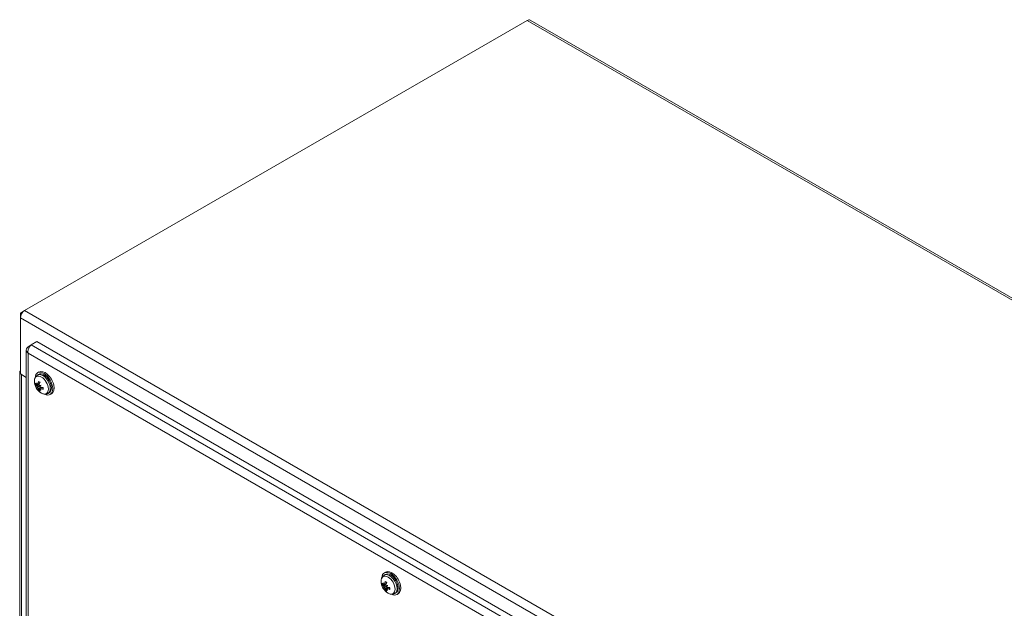
# Model space of a CAD drawing. Units: inches. Extents: x 12 to 175, y 21 to 112.
# Drawn here: x 141 to 158, y 90 to 100 of the extents above; entities that cross this region are included whole.
import ezdxf

# ---------------------------------------------------------------- set-up
doc = ezdxf.new("R2010")
doc.units = ezdxf.units.IN
doc.header["$LTSCALE"] = 11.111111
doc.header["$MEASUREMENT"] = 0
doc.layers.add('Visible (ANSI)', color=7, linetype='Continuous', lineweight=5)
doc.layers.add('Visible Narrow (ANSI)', color=7, linetype='Continuous', lineweight=5)

msp = doc.modelspace()

# ---------------------------------------------------------------- linework, layer by layer
at = {"layer": 'Visible (ANSI)'}
for p, q in [((140.794, 95.375), (149.572, 100.444)), ((175.065, 85.761), (149.625, 100.449)), ((140.794, 95.375), (140.72, 95.332)), ((140.72, 95.332), (140.72, 95.247)), ((140.741, 95.32), (140.72, 95.332)), ((140.72, 94.267), (140.72, 95.247)), ((140.906, 94.774), (140.853, 94.743)), ((140.906, 94.774), (141.008, 94.833)), ((141.008, 94.833), (165.87, 80.479)), ((140.822, 94.688), (140.822, 82.334)), ((140.873, 94.732), (140.853, 94.743)), ((140.711, 83.262), (140.711, 94.297)), ((140.822, 94.208), (140.72, 94.267)), ((140.742, 94.254), (140.822, 94.208)), ((141.018, 94.249), (141.037, 94.26)), ((141.021, 94.288), (141.044, 94.302)), ((141.013, 94.074), (141.052, 94.091)), ((141.026, 94.081), (141.053, 94.093)), ((141.08, 94.07), (141.075, 94.067)), ((141.008, 94.028), (141.033, 94.043)), ((141.05, 94.01), (141.084, 94.035)), ((141.063, 94.018), (141.086, 94.035)), ((141.204, 93.926), (141.223, 93.937)), ((141.239, 93.909), (141.263, 93.923)), ((147.075, 90.793), (147.099, 90.806)), ((147.072, 90.754), (147.091, 90.765)), ((147.062, 90.533), (147.087, 90.547)), ((147.068, 90.578), (147.107, 90.595)), ((147.081, 90.586), (147.107, 90.597)), ((147.104, 90.515), (147.139, 90.54)), ((147.117, 90.522), (147.141, 90.539)), ((147.135, 90.574), (147.129, 90.571)), ((147.259, 90.431), (147.278, 90.442)), ((147.294, 90.414), (147.317, 90.427))]:
    msp.add_line(p, q, dxfattribs=at)
for centre in [(141.207, 94.144), (147.262, 90.648)]:
    msp.add_arc(centre, 0.242, 179.3799, 240.6201, dxfattribs=at)
for centre, major_axis, ratio, start_param, end_param in [((149.572, 100.358), (0.0526, 0.0911), 0.57735, 0, 0.785398), ((140.794, 95.289), (0.0526, 0.0911), 0.57735, 0.785398, 2.356194), ((140.816, 94.297), (-0.105, 0), 0.57735, 5.873021, 6.69335), ((141.13, 94.099), (0.109, -0.189), 0.57735, 5.570432, 10.137532), ((141.13, 94.099), (-0.093, 0.162), 0.57735, 3.141593, 6.283185), ((141.153, 94.112), (0.109, -0.189), 0.57735, 0, 3.141593), ((141.205, 94.132), (-0.237, 0.051), 0.604655, 0.512798, 0.718448), ((141.205, 94.156), (-0.237, -0.047), 0.534772, 0.277539, 0.48319), ((141.221, 94.149), (-0.079, 0.227), 0.901601, 1.421903, 1.561114), ((141.188, 94.129), (0.142, -0.193), 0.701304, 4.316028, 4.455239), ((140.993, 94.077), (-0.0508, -0.0283), 0.166285, 1.950716, 2.037636), ((141.217, 94.139), (-0.108, -0.216), 0.703702, 5.061589, 5.26724), ((141.196, 94.151), (0.131, 0.203), 0.431978, 1.983004, 2.188655), ((141.219, 94.111), (0.227, 0.079), 0.033852, 2.216692, 2.355904), ((141.043, 94.057), (-0.0502, -0.0161), 0.007607, 1.849253, 2.263134), ((141.185, 94.17), (-0.182, -0.157), 0.036493, 0.785183, 0.924394), ((141.05, 94.044), (0.0391, 0.0354), 0.008194, 0.878317, 1.292198), ((141.221, 94.113), (-0.219, -0.099), 0.164019, 5.848966, 5.988177), ((141.188, 94.171), (-0.195, -0.139), 0.166659, 0.294743, 0.433955), ((140.993, 94.029), (0.051, 0.0167), 0.035521, 0.672521, 1.086402), ((141, 94.016), (-0.04, -0.0358), 0.036067, 2.055012, 2.468893), ((141.217, 94.135), (-0.16, -0.182), 0.532617, 5.801014, 6.006665), ((141.196, 94.147), (0.075, 0.23), 0.603063, 2.425404, 2.631055), ((141.042, 93.991), (0.05, 0.0298), 0.166318, 1.103772, 1.190659), ((141.219, 94.153), (-0.156, 0.183), 0.901816, 1.586594, 1.725805), ((141.185, 94.134), (0.096, -0.22), 0.70109, 4.973288, 5.112499), ((141.208, 94.13), (-0.242, -0.011), 0.434133, 0.954305, 1.159956), ((141.208, 94.154), (0.242, -0.015), 0.705294, 4.159628, 4.365279), ((147.185, 90.603), (0.109, -0.189), 0.57735, 5.570432, 10.137532), ((147.185, 90.603), (-0.093, 0.162), 0.57735, 3.141593, 6.283185), ((147.208, 90.617), (0.109, -0.189), 0.57735, 0, 3.141593), ((147.271, 90.643), (-0.108, -0.216), 0.703702, 5.061589, 5.26724), ((147.251, 90.655), (0.131, 0.203), 0.431978, 1.983004, 2.188655), ((147.26, 90.636), (-0.237, 0.051), 0.604655, 0.512798, 0.718448), ((147.26, 90.66), (-0.237, -0.047), 0.534772, 0.277539, 0.48319), ((147.276, 90.653), (-0.079, 0.227), 0.901601, 1.421903, 1.561114), ((147.242, 90.633), (0.142, -0.193), 0.701304, 4.316028, 4.455239), ((147.276, 90.617), (-0.219, -0.099), 0.164019, 5.848966, 5.988177), ((147.242, 90.676), (-0.195, -0.139), 0.166659, 0.294743, 0.433955), ((147.048, 90.581), (-0.0508, -0.0283), 0.166285, 1.950716, 2.037636), ((147.048, 90.533), (0.051, 0.0167), 0.035521, 0.672521, 1.086402), ((147.055, 90.52), (-0.04, -0.0358), 0.036067, 2.055012, 2.468893), ((147.271, 90.64), (-0.16, -0.182), 0.532617, 5.801014, 6.006665), ((147.251, 90.652), (0.075, 0.23), 0.603063, 2.425404, 2.631055), ((147.273, 90.616), (0.227, 0.079), 0.033852, 2.216692, 2.355904), ((147.097, 90.561), (-0.0502, -0.0161), 0.007607, 1.849253, 2.263134), ((147.097, 90.496), (0.05, 0.0298), 0.166318, 1.103772, 1.190659), ((147.273, 90.658), (-0.156, 0.183), 0.901816, 1.586594, 1.725805), ((147.24, 90.674), (-0.182, -0.157), 0.036493, 0.785183, 0.924394), ((147.105, 90.548), (0.0391, 0.0354), 0.008194, 0.878317, 1.292198), ((147.24, 90.638), (0.096, -0.22), 0.70109, 4.973288, 5.112499), ((147.263, 90.635), (-0.242, -0.011), 0.434133, 0.954305, 1.159956), ((147.263, 90.659), (0.242, -0.015), 0.705294, 4.159628, 4.365279)]:
    msp.add_ellipse(centre, major_axis=major_axis, ratio=ratio, start_param=start_param, end_param=end_param, dxfattribs=at)
for points, knots in [([(140.853, 94.633), (140.848, 94.667), (140.859, 94.71), (140.878, 94.741), (140.887, 94.755), (140.896, 94.766), (140.906, 94.774)], [0, 0, 0, 0, 1.095058, 1.095058, 1.095058, 1.570796, 1.570796, 1.570796, 1.570796]), ([(140.853, 94.743), (140.826, 94.722), (140.815, 94.692), (140.827, 94.665), (140.832, 94.653), (140.841, 94.642), (140.853, 94.633)], [0, 0, 0, 0, 1.095058, 1.095058, 1.095058, 1.570796, 1.570796, 1.570796, 1.570796]), ([(140.965, 94.146), (140.965, 94.154), (140.966, 94.162), (140.968, 94.178), (140.97, 94.185), (140.975, 94.2), (140.979, 94.208), (140.987, 94.222), (140.992, 94.228), (141.004, 94.24), (141.01, 94.245), (141.018, 94.249)], [0.0107718, 0.0107718, 0.0107718, 0.0107718, 0.1653676, 0.1653676, 0.3199634, 0.3199634, 0.4745592, 0.4745592, 0.629155, 0.629155, 0.7837508, 0.7837508, 0.7837508, 0.7837508]), ([(140.994, 94.075), (140.993, 94.074), (140.992, 94.074), (140.99, 94.074), (140.989, 94.074), (140.987, 94.074), (140.986, 94.074), (140.985, 94.075), (140.984, 94.075), (140.984, 94.076), (140.984, 94.076), (140.984, 94.076)], [0.07098193, 0.07098193, 0.07098193, 0.07098193, 0.07729689, 0.07729689, 0.08500196, 0.08500196, 0.09271457, 0.09271457, 0.100432, 0.100432, 0.10068472, 0.10068472, 0.10068472, 0.10068472]), ([(141.016, 94.08), (141.016, 94.078), (141.016, 94.077), (141.015, 94.075), (141.014, 94.074), (141.013, 94.074), (141.012, 94.073), (141.01, 94.074), (141.009, 94.074), (141.007, 94.075), (141.007, 94.076), (141.007, 94.076)], [0.02723419, 0.02723419, 0.02723419, 0.02723419, 0.03861353, 0.03861353, 0.05123114, 0.05123114, 0.06397485, 0.06397485, 0.07671856, 0.07671856, 0.08189881, 0.08189881, 0.08189881, 0.08189881]), ([(141.03, 94.09), (141.03, 94.088), (141.03, 94.087), (141.029, 94.084), (141.028, 94.083), (141.027, 94.081), (141.026, 94.081), (141.023, 94.081), (141.022, 94.081), (141.021, 94.082), (141.021, 94.082), (141.02, 94.082)], [0, 0, 0, 0, 0.0129304, 0.0129304, 0.02586079, 0.02586079, 0.03848371, 0.03848371, 0.05110663, 0.05110663, 0.05470553, 0.05470553, 0.05470553, 0.05470553]), ([(141.033, 94.043), (141.037, 94.045), (141.041, 94.048), (141.055, 94.056), (141.065, 94.061), (141.074, 94.067)], [-3.6972446, -3.6972446, -3.6972446, -3.6972446, -3.6582104, -3.6582104, -3.5628062, -3.5628062, -3.5628062, -3.5628062]), ([(141.04, 94.129), (141.039, 94.129), (141.039, 94.129), (141.038, 94.13), (141.038, 94.13), (141.037, 94.132), (141.037, 94.133), (141.036, 94.134), (141.036, 94.136), (141.037, 94.137), (141.037, 94.137), (141.037, 94.137)], [0.07487839, 0.07487839, 0.07487839, 0.07487839, 0.07729689, 0.07729689, 0.08500196, 0.08500196, 0.09271457, 0.09271457, 0.100432, 0.100432, 0.10068472, 0.10068472, 0.10068472, 0.10068472]), ([(141.04, 94.129), (141.041, 94.129), (141.043, 94.128), (141.046, 94.127), (141.047, 94.126), (141.05, 94.124), (141.052, 94.123), (141.055, 94.121), (141.057, 94.12), (141.059, 94.118), (141.06, 94.118), (141.061, 94.117)], [1.3710572, 1.3710572, 1.3710572, 1.3710572, 1.4510598, 1.4510598, 1.5310624, 1.5310624, 1.611065, 1.611065, 1.6910676, 1.6910676, 1.7424901, 1.7424901, 1.7424901, 1.7424901]), ([(141.056, 94.061), (141.055, 94.062), (141.054, 94.062), (141.052, 94.065), (141.051, 94.066), (141.049, 94.069), (141.049, 94.071), (141.048, 94.074), (141.048, 94.076), (141.048, 94.078), (141.048, 94.079), (141.049, 94.079)], [0.02723419, 0.02723419, 0.02723419, 0.02723419, 0.03861353, 0.03861353, 0.05123114, 0.05123114, 0.06397485, 0.06397485, 0.07671856, 0.07671856, 0.08189881, 0.08189881, 0.08189881, 0.08189881]), ([(141.007, 94.055), (141.007, 94.054), (141.009, 94.054), (141.011, 94.051), (141.012, 94.05), (141.013, 94.047), (141.014, 94.045), (141.015, 94.042), (141.016, 94.04), (141.016, 94.039), (141.016, 94.038), (141.016, 94.038)], [0, 0, 0, 0, 0.0129304, 0.0129304, 0.02586079, 0.02586079, 0.03848371, 0.03848371, 0.05110663, 0.05110663, 0.05470553, 0.05470553, 0.05470553, 0.05470553]), ([(141.02, 94.031), (141.021, 94.03), (141.022, 94.029), (141.024, 94.027), (141.025, 94.026), (141.027, 94.023), (141.028, 94.021), (141.029, 94.018), (141.03, 94.017), (141.03, 94.015), (141.03, 94.014), (141.03, 94.014)], [0.02723419, 0.02723419, 0.02723419, 0.02723419, 0.03861353, 0.03861353, 0.05123114, 0.05123114, 0.06397485, 0.06397485, 0.07671856, 0.07671856, 0.08189881, 0.08189881, 0.08189881, 0.08189881]), ([(141.036, 93.984), (141.036, 93.984), (141.036, 93.984), (141.036, 93.985), (141.036, 93.985), (141.036, 93.987), (141.037, 93.988), (141.038, 93.99), (141.038, 93.991), (141.039, 93.992), (141.04, 93.993), (141.041, 93.993)], [0.02298942, 0.02298942, 0.02298942, 0.02298942, 0.02324214, 0.02324214, 0.03095957, 0.03095957, 0.03867218, 0.03867218, 0.04637725, 0.04637725, 0.05269221, 0.05269221, 0.05269221, 0.05269221]), ([(141.048, 94.003), (141.048, 94.005), (141.048, 94.006), (141.048, 94.008), (141.049, 94.009), (141.05, 94.01), (141.051, 94.011), (141.053, 94.011), (141.054, 94.011), (141.056, 94.01), (141.056, 94.01), (141.056, 94.01)], [0, 0, 0, 0, 0.0129304, 0.0129304, 0.02586079, 0.02586079, 0.03848371, 0.03848371, 0.05110663, 0.05110663, 0.05470553, 0.05470553, 0.05470553, 0.05470553]), ([(141.072, 94.038), (141.071, 94.038), (141.069, 94.039), (141.067, 94.041), (141.065, 94.042), (141.063, 94.045), (141.062, 94.046), (141.061, 94.05), (141.061, 94.051), (141.06, 94.053), (141.06, 94.054), (141.06, 94.054)], [0, 0, 0, 0, 0.0129304, 0.0129304, 0.02586079, 0.02586079, 0.03848371, 0.03848371, 0.05110663, 0.05110663, 0.05470553, 0.05470553, 0.05470553, 0.05470553]), ([(141.06, 94.012), (141.06, 94.013), (141.061, 94.015), (141.061, 94.017), (141.062, 94.017), (141.064, 94.018), (141.065, 94.019), (141.068, 94.019), (141.069, 94.018), (141.071, 94.018), (141.072, 94.017), (141.072, 94.017)], [0.0272321, 0.0272321, 0.0272321, 0.0272321, 0.03854616, 0.03854616, 0.05123111, 0.05123111, 0.064046, 0.064046, 0.07686089, 0.07686089, 0.0819035, 0.0819035, 0.0819035, 0.0819035]), ([(141.204, 93.926), (141.197, 93.922), (141.189, 93.919), (141.173, 93.915), (141.165, 93.914), (141.149, 93.913), (141.141, 93.914), (141.125, 93.917), (141.117, 93.919), (141.103, 93.925), (141.095, 93.928), (141.088, 93.932)], [3.9253435, 3.9253435, 3.9253435, 3.9253435, 4.0799393, 4.0799393, 4.2345351, 4.2345351, 4.3891309, 4.3891309, 4.5437267, 4.5437267, 4.6983226, 4.6983226, 4.6983226, 4.6983226]), ([(141.111, 94.03), (141.111, 94.029), (141.112, 94.028), (141.112, 94.025), (141.112, 94.023), (141.112, 94.019), (141.112, 94.017), (141.112, 94.014), (141.112, 94.012), (141.111, 94.009), (141.111, 94.007), (141.111, 94.005)], [2.9701244, 2.9701244, 2.9701244, 2.9701244, 3.021321, 3.021321, 3.1013216, 3.1013216, 3.1813221, 3.1813221, 3.2613226, 3.2613226, 3.3413231, 3.3413231, 3.3413231, 3.3413231]), ([(141.116, 93.999), (141.116, 93.999), (141.116, 93.999), (141.115, 93.999), (141.114, 94), (141.112, 94.001), (141.112, 94.002), (141.111, 94.003), (141.111, 94.004), (141.111, 94.005), (141.111, 94.005), (141.111, 94.005)], [0.02298942, 0.02298942, 0.02298942, 0.02298942, 0.02324214, 0.02324214, 0.03095957, 0.03095957, 0.03867218, 0.03867218, 0.04637725, 0.04637725, 0.04884219, 0.04884219, 0.04884219, 0.04884219]), ([(147.02, 90.651), (147.02, 90.659), (147.02, 90.666), (147.023, 90.682), (147.025, 90.69), (147.03, 90.705), (147.033, 90.712), (147.042, 90.726), (147.047, 90.733), (147.058, 90.744), (147.065, 90.75), (147.072, 90.754)], [0.0107718, 0.0107718, 0.0107718, 0.0107718, 0.1653676, 0.1653676, 0.3199634, 0.3199634, 0.4745592, 0.4745592, 0.629155, 0.629155, 0.7837508, 0.7837508, 0.7837508, 0.7837508]), ([(147.094, 90.634), (147.094, 90.634), (147.094, 90.634), (147.093, 90.634), (147.092, 90.635), (147.092, 90.636), (147.091, 90.637), (147.091, 90.639), (147.091, 90.64), (147.091, 90.641), (147.091, 90.641), (147.091, 90.641)], [0.07487839, 0.07487839, 0.07487839, 0.07487839, 0.07729689, 0.07729689, 0.08500196, 0.08500196, 0.09271457, 0.09271457, 0.100432, 0.100432, 0.10068472, 0.10068472, 0.10068472, 0.10068472]), ([(147.094, 90.634), (147.096, 90.633), (147.097, 90.632), (147.1, 90.631), (147.102, 90.63), (147.105, 90.629), (147.107, 90.628), (147.11, 90.626), (147.111, 90.625), (147.114, 90.623), (147.115, 90.622), (147.116, 90.621)], [1.3710572, 1.3710572, 1.3710572, 1.3710572, 1.4510598, 1.4510598, 1.5310624, 1.5310624, 1.611065, 1.611065, 1.6910676, 1.6910676, 1.7424901, 1.7424901, 1.7424901, 1.7424901]), ([(147.048, 90.579), (147.048, 90.579), (147.047, 90.578), (147.045, 90.578), (147.044, 90.578), (147.042, 90.578), (147.041, 90.579), (147.039, 90.579), (147.039, 90.58), (147.038, 90.58), (147.038, 90.58), (147.038, 90.58)], [0.07098193, 0.07098193, 0.07098193, 0.07098193, 0.07729689, 0.07729689, 0.08500196, 0.08500196, 0.09271457, 0.09271457, 0.100432, 0.100432, 0.10068472, 0.10068472, 0.10068472, 0.10068472]), ([(147.071, 90.584), (147.071, 90.583), (147.07, 90.582), (147.069, 90.58), (147.069, 90.579), (147.067, 90.578), (147.066, 90.578), (147.064, 90.578), (147.063, 90.579), (147.062, 90.58), (147.062, 90.58), (147.061, 90.581)], [0.02723419, 0.02723419, 0.02723419, 0.02723419, 0.03861353, 0.03861353, 0.05123114, 0.05123114, 0.06397485, 0.06397485, 0.07671856, 0.07671856, 0.08189881, 0.08189881, 0.08189881, 0.08189881]), ([(147.061, 90.56), (147.062, 90.559), (147.063, 90.558), (147.065, 90.556), (147.066, 90.554), (147.068, 90.551), (147.069, 90.55), (147.07, 90.546), (147.07, 90.545), (147.071, 90.543), (147.071, 90.543), (147.071, 90.542)], [0, 0, 0, 0, 0.0129304, 0.0129304, 0.02586079, 0.02586079, 0.03848371, 0.03848371, 0.05110663, 0.05110663, 0.05470553, 0.05470553, 0.05470553, 0.05470553]), ([(147.085, 90.594), (147.085, 90.593), (147.085, 90.591), (147.084, 90.588), (147.083, 90.587), (147.081, 90.586), (147.08, 90.585), (147.078, 90.585), (147.077, 90.585), (147.076, 90.586), (147.075, 90.586), (147.075, 90.586)], [0, 0, 0, 0, 0.0129304, 0.0129304, 0.02586079, 0.02586079, 0.03848371, 0.03848371, 0.05110663, 0.05110663, 0.05470553, 0.05470553, 0.05470553, 0.05470553]), ([(147.075, 90.535), (147.076, 90.535), (147.077, 90.534), (147.079, 90.531), (147.08, 90.53), (147.082, 90.527), (147.083, 90.526), (147.084, 90.523), (147.084, 90.521), (147.085, 90.519), (147.085, 90.519), (147.085, 90.518)], [0.02723419, 0.02723419, 0.02723419, 0.02723419, 0.03861353, 0.03861353, 0.05123114, 0.05123114, 0.06397485, 0.06397485, 0.07671856, 0.07671856, 0.08189881, 0.08189881, 0.08189881, 0.08189881]), ([(147.087, 90.547), (147.092, 90.55), (147.096, 90.552), (147.11, 90.56), (147.119, 90.566), (147.129, 90.571)], [-3.6972446, -3.6972446, -3.6972446, -3.6972446, -3.6582104, -3.6582104, -3.5628062, -3.5628062, -3.5628062, -3.5628062]), ([(147.091, 90.488), (147.091, 90.488), (147.091, 90.488), (147.091, 90.489), (147.091, 90.49), (147.091, 90.491), (147.091, 90.492), (147.092, 90.494), (147.093, 90.495), (147.094, 90.496), (147.095, 90.497), (147.095, 90.498)], [0.02298942, 0.02298942, 0.02298942, 0.02298942, 0.02324214, 0.02324214, 0.03095957, 0.03095957, 0.03867218, 0.03867218, 0.04637725, 0.04637725, 0.05269221, 0.05269221, 0.05269221, 0.05269221]), ([(147.111, 90.565), (147.11, 90.566), (147.109, 90.567), (147.106, 90.569), (147.105, 90.571), (147.104, 90.574), (147.103, 90.575), (147.103, 90.579), (147.103, 90.58), (147.103, 90.582), (147.103, 90.583), (147.103, 90.584)], [0.02723419, 0.02723419, 0.02723419, 0.02723419, 0.03861353, 0.03861353, 0.05123114, 0.05123114, 0.06397485, 0.06397485, 0.07671856, 0.07671856, 0.08189881, 0.08189881, 0.08189881, 0.08189881]), ([(147.103, 90.508), (147.103, 90.509), (147.103, 90.51), (147.103, 90.513), (147.103, 90.514), (147.104, 90.515), (147.105, 90.515), (147.107, 90.515), (147.109, 90.515), (147.11, 90.515), (147.111, 90.515), (147.111, 90.514)], [0, 0, 0, 0, 0.0129304, 0.0129304, 0.02586079, 0.02586079, 0.03848371, 0.03848371, 0.05110663, 0.05110663, 0.05470553, 0.05470553, 0.05470553, 0.05470553]), ([(147.127, 90.542), (147.125, 90.543), (147.124, 90.544), (147.121, 90.545), (147.12, 90.547), (147.118, 90.549), (147.117, 90.551), (147.116, 90.554), (147.115, 90.556), (147.115, 90.558), (147.115, 90.558), (147.115, 90.558)], [0, 0, 0, 0, 0.0129304, 0.0129304, 0.02586079, 0.02586079, 0.03848371, 0.03848371, 0.05110663, 0.05110663, 0.05470553, 0.05470553, 0.05470553, 0.05470553]), ([(147.115, 90.517), (147.115, 90.518), (147.115, 90.519), (147.116, 90.521), (147.117, 90.522), (147.118, 90.523), (147.12, 90.523), (147.122, 90.523), (147.124, 90.523), (147.126, 90.522), (147.126, 90.522), (147.127, 90.521)], [0.0272321, 0.0272321, 0.0272321, 0.0272321, 0.03854616, 0.03854616, 0.05123111, 0.05123111, 0.064046, 0.064046, 0.07686089, 0.07686089, 0.0819035, 0.0819035, 0.0819035, 0.0819035]), ([(147.171, 90.503), (147.17, 90.503), (147.17, 90.503), (147.17, 90.504), (147.168, 90.504), (147.167, 90.505), (147.166, 90.506), (147.166, 90.507), (147.165, 90.508), (147.165, 90.509), (147.165, 90.51), (147.166, 90.51)], [0.02298942, 0.02298942, 0.02298942, 0.02298942, 0.02324214, 0.02324214, 0.03095957, 0.03095957, 0.03867218, 0.03867218, 0.04637725, 0.04637725, 0.04884219, 0.04884219, 0.04884219, 0.04884219]), ([(147.166, 90.535), (147.166, 90.533), (147.166, 90.532), (147.166, 90.529), (147.167, 90.527), (147.167, 90.523), (147.167, 90.521), (147.167, 90.518), (147.166, 90.516), (147.166, 90.513), (147.166, 90.511), (147.166, 90.51)], [2.9701244, 2.9701244, 2.9701244, 2.9701244, 3.021321, 3.021321, 3.1013216, 3.1013216, 3.1813221, 3.1813221, 3.2613226, 3.2613226, 3.3413231, 3.3413231, 3.3413231, 3.3413231]), ([(147.259, 90.431), (147.252, 90.427), (147.244, 90.423), (147.228, 90.419), (147.219, 90.418), (147.203, 90.418), (147.195, 90.419), (147.18, 90.422), (147.172, 90.424), (147.157, 90.429), (147.15, 90.433), (147.143, 90.437)], [3.9253435, 3.9253435, 3.9253435, 3.9253435, 4.0799393, 4.0799393, 4.2345351, 4.2345351, 4.3891309, 4.3891309, 4.5437267, 4.5437267, 4.6983226, 4.6983226, 4.6983226, 4.6983226])]:
    msp.add_open_spline(points, degree=3, knots=knots, dxfattribs=at)
for points, weights in [([(140.994, 94.075), (140.999, 94.076), (141.005, 94.078)], [1.00556618949, 1.00980282112, 1.01306190031]), ([(141.049, 94.001), (141.045, 93.997), (141.041, 93.993)], [1.01308029827, 1.00981478438, 1.00556618949]), ([(147.048, 90.579), (147.054, 90.581), (147.059, 90.583)], [1.00556618949, 1.00980282112, 1.01306190031]), ([(147.104, 90.505), (147.1, 90.502), (147.095, 90.498)], [1.01308029827, 1.00981478438, 1.00556618949])]:
    msp.add_rational_spline(points, weights, degree=2, dxfattribs=at)
at = {"layer": 'Visible Narrow (ANSI)'}
for p, q in [((175.012, 85.756), (149.572, 100.444)), ((140.794, 95.375), (166.234, 80.688)), ((166.159, 80.559), (140.72, 95.247)), ((140.906, 94.774), (165.768, 80.42)), ((165.672, 80.303), (140.853, 94.633)), ((140.853, 94.633), (140.853, 82.304)), ((140.742, 94.254), (140.742, 83.219)), ((141.007, 94.055), (141.05, 94.086)), ((141.03, 94.09), (141.056, 94.103)), ((141.03, 94.014), (141.078, 94.037)), ((141.072, 94.017), (141.096, 94.033)), ((147.061, 90.56), (147.105, 90.59)), ((147.085, 90.594), (147.111, 90.607)), ((147.085, 90.518), (147.133, 90.541)), ((147.127, 90.521), (147.151, 90.537))]:
    msp.add_line(p, q, dxfattribs=at)
for centre, major_axis, start_param, end_param in [((141.087, 94.074), (-0.086, 0.149), 2.368614, 7.056164), ((141.111, 94.088), (0.093, -0.162), 0, 3.141593), ((141.05, 94.053), (0.0477, -0.0826), 3.728476, 4.122211), ((141.053, 94.054), (-0.0424, 0.0735), 0.728358, 0.982574), ((141.05, 94.053), (-0.0477, 0.0826), 5.299272, 5.693008), ((141.05, 94.053), (0.0477, -0.0826), 5.299272, 5.693008), ((141.053, 94.054), (-0.0424, 0.0735), 2.155724, 2.410087), ((141.05, 94.053), (-0.0477, 0.0826), 3.728476, 4.122211), ((147.142, 90.578), (-0.086, 0.149), 2.368614, 7.056164), ((147.166, 90.592), (0.093, -0.162), 0, 3.141593), ((147.104, 90.557), (-0.0477, 0.0826), 5.299272, 5.693008), ((147.104, 90.557), (0.0477, -0.0826), 3.728476, 4.122211), ((147.107, 90.559), (-0.0424, 0.0735), 0.728358, 0.982574), ((147.104, 90.557), (0.0477, -0.0826), 5.299272, 5.693008), ((147.107, 90.559), (-0.0424, 0.0735), 2.155724, 2.410087), ((147.104, 90.557), (-0.0477, 0.0826), 3.728476, 4.122211)]:
    msp.add_ellipse(centre, major_axis=major_axis, ratio=0.57735, start_param=start_param, end_param=end_param, dxfattribs=at)

doc.saveas('drawing.dxf')
